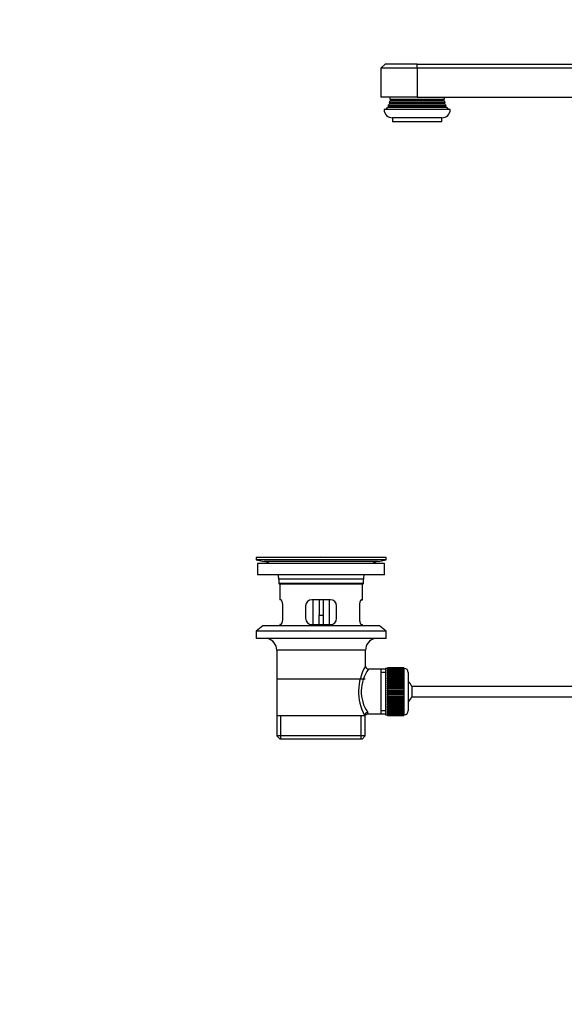
# Model space of a CAD drawing. Units: millimetres. Extents: x 0 to 1354, y 0 to 1596.
# Drawn here: x 0 to 264, y 694 to 1171 of the extents above; entities that cross this region are included whole.
import ezdxf
from ezdxf import colors
from ezdxf.entities.mleader import LeaderData, LeaderLine
from ezdxf.math import Vec2, Vec3

# ---------------------------------------------------------------- set-up
doc = ezdxf.new("R2010")
doc.units = ezdxf.units.MM
doc.layers.add('DV4_Défaut', color=7, linetype='Continuous')
doc.layers.add('Défaut', color=7, linetype='Continuous')

# ---------------------------------------------------------------- blocks, each defined once
blk = doc.blocks.new('_DOT')
at = {"color": 0}
blk.add_line((0, 0), (-1, 0), dxfattribs=at)
at = {"color": 0, "const_width": 0.333}
blk.add_lwpolyline([(-0.1665, 0, 1), (0.1665, 0, 1)], format="xyb", close=True, dxfattribs=at)
blk = doc.blocks.new('SE3')
at = {"layer": 'DV4_Défaut', "color": 7, "linetype": 'Continuous'}
for p, q in [((176.91, 1149.9), (174.91, 1147.9)), ((192.41, 1149.9), (176.91, 1149.9)), ((192.41, 1149.9), (332.41, 1149.9)), ((192.41, 1147.9), (192.41, 1149.9)), ((192.41, 1147.9), (174.91, 1147.9)), ((174.91, 1147.9), (174.91, 1133.9)), ((192.41, 1147.9), (192.41, 1133.9)), ((332.41, 1147.9), (192.41, 1147.9)), ((192.41, 1133.9), (174.91, 1133.9)), ((179.11, 1130.73), (178.84, 1130.57)), ((205.98, 1130.57), (178.84, 1130.57)), ((205.8, 1131.13), (179.02, 1131.13)), ((179.02, 1131.13), (179.11, 1131.08)), ((205.71, 1131.08), (179.11, 1131.08)), ((205.71, 1130.73), (179.11, 1130.73)), ((179.61, 1132.23), (179.23, 1132.01)), ((205.59, 1132.01), (179.23, 1132.01)), ((205.48, 1132.73), (179.34, 1132.73)), ((179.34, 1132.73), (179.61, 1132.58)), ((205.21, 1132.58), (179.61, 1132.58)), ((205.21, 1132.23), (179.61, 1132.23)), ((192.41, 1133.9), (323.91, 1133.9)), ((205.21, 1132.58), (205.48, 1132.73)), ((205.59, 1132.01), (205.21, 1132.23)), ((205.71, 1131.08), (205.8, 1131.13)), ((205.98, 1130.57), (205.71, 1130.73)), ((208.41, 1127.9), (176.41, 1127.9)), ((178.61, 1129.23), (178.09, 1128.93)), ((206.74, 1128.93), (178.09, 1128.93)), ((206.36, 1129.66), (178.47, 1129.66)), ((178.47, 1129.66), (178.61, 1129.58)), ((206.21, 1129.58), (178.61, 1129.58)), ((206.21, 1129.23), (178.61, 1129.23)), ((206.21, 1129.58), (206.36, 1129.66)), ((206.74, 1128.93), (206.21, 1129.23)), ((204.41, 1123.9), (180.41, 1123.9)), ((180.41, 1123.9), (180.41, 1121.9)), ((204.41, 1121.9), (180.41, 1121.9)), ((204.41, 1121.9), (204.41, 1123.9)), ((177.41, 910.9), (114.41, 910.9)), ((114.41, 910.9), (114.41, 909.7)), ((177.41, 909.7), (114.41, 909.7)), ((114.41, 909.7), (118.3, 908.97)), ((176.66, 907.9), (115.16, 907.9)), ((115.16, 907.9), (115.16, 902.4)), ((173.52, 908.97), (118.3, 908.97)), ((147.54, 910.94), (147.54, 910.93)), ((148.54, 910.9), (148.54, 910.91)), ((173.52, 908.97), (177.41, 909.7)), ((176.66, 902.4), (176.66, 907.9)), ((177.41, 909.7), (177.41, 910.9)), ((176.66, 902.4), (115.16, 902.4)), ((166.41, 900.4), (125.41, 900.4)), ((125.41, 900.4), (125.41, 898.2)), ((166.41, 898.2), (125.41, 898.2)), ((125.41, 898.2), (125.71, 897.9)), ((166.11, 897.9), (125.71, 897.9)), ((125.91, 897.9), (125.91, 890.4)), ((165.91, 890.4), (165.91, 897.9)), ((166.11, 897.9), (166.41, 898.2)), ((166.41, 898.2), (166.41, 900.4)), ((126.43, 890.4), (125.91, 890.4)), ((127.37, 881.4), (127.37, 887.4)), ((138.41, 887.4), (138.41, 881.4)), ((150.41, 890.4), (141.41, 890.4)), ((141.91, 890.4), (141.91, 878.4)), ((144.91, 890.4), (144.91, 882.9)), ((146.91, 890.4), (146.91, 882.9)), ((149.91, 878.4), (149.91, 890.4)), ((153.41, 881.4), (153.41, 887.4)), ((164.45, 887.4), (164.45, 881.4)), ((165.4, 890.4), (165.91, 890.4)), ((144.91, 878.4), (144.91, 882.9)), ((144.91, 882.9), (146.91, 882.9)), ((146.91, 882.9), (146.91, 878.4)), ((126.43, 878.4), (125.91, 878.4)), ((125.91, 878.4), (125.91, 877.7)), ((141.41, 878.4), (150.41, 878.4)), ((165.4, 878.4), (165.91, 878.4)), ((165.91, 877.7), (165.91, 878.4)), ((117.66, 877.7), (114.41, 875.2)), ((177.41, 875.2), (114.41, 875.2)), ((114.41, 875.2), (114.41, 871.7)), ((174.16, 877.7), (117.66, 877.7)), ((177.41, 875.2), (174.16, 877.7)), ((177.41, 871.7), (177.41, 875.2)), ((177.41, 871.7), (114.41, 871.7)), ((167.41, 865.9), (124.41, 865.9)), ((124.41, 865.9), (124.41, 834.4)), ((167.41, 858.22), (167.41, 865.9)), ((174.91, 856.75), (168.89, 856.75)), ((177.11, 856.75), (174.91, 856.75)), ((174.91, 856.75), (174.91, 835.05)), ((177.11, 855.22), (174.91, 855.22)), ((177.11, 857.15), (177.11, 834.65)), ((178.11, 857.15), (177.11, 857.15)), ((178.11, 857.4), (178.11, 857.37)), ((185.91, 857.4), (178.11, 857.4)), ((178.11, 857.37), (185.91, 857.37)), ((178.11, 857.33), (178.11, 857.37)), ((178.11, 857.33), (178.11, 857.26)), ((185.91, 857.33), (178.11, 857.33)), ((178.11, 857.26), (185.91, 857.26)), ((178.11, 857.17), (178.11, 857.26)), ((178.11, 857.17), (178.11, 857.05)), ((185.91, 857.17), (178.11, 857.17)), ((178.11, 857.05), (185.91, 857.05)), ((178.11, 856.92), (178.11, 857.05)), ((178.11, 856.92), (178.11, 856.75)), ((185.91, 856.92), (178.11, 856.92)), ((178.11, 856.75), (185.91, 856.75)), ((178.11, 856.59), (178.11, 856.75)), ((178.11, 856.59), (178.11, 856.36)), ((185.91, 856.59), (178.11, 856.59)), ((178.11, 856.36), (185.91, 856.36)), ((178.11, 856.16), (178.11, 856.36)), ((178.11, 856.16), (178.11, 855.89)), ((185.91, 856.16), (178.11, 856.16)), ((178.11, 855.89), (185.91, 855.89)), ((178.11, 855.65), (178.11, 855.89)), ((178.11, 855.65), (178.11, 855.34)), ((185.91, 855.65), (178.11, 855.65)), ((178.11, 855.34), (185.91, 855.34)), ((178.11, 855.07), (178.11, 855.34)), ((178.11, 855.07), (178.11, 854.71)), ((185.91, 855.07), (178.11, 855.07)), ((178.11, 854.71), (185.91, 854.71)), ((178.11, 854.41), (178.11, 854.71)), ((178.11, 854.41), (178.11, 854.02)), ((185.91, 854.41), (178.11, 854.41)), ((178.11, 854.02), (185.91, 854.02)), ((178.11, 853.68), (178.11, 854.02)), ((185.91, 857.4), (185.91, 857.37)), ((185.91, 857.37), (185.91, 857.33)), ((185.91, 857.33), (185.91, 857.26)), ((185.91, 857.26), (185.91, 857.17)), ((185.91, 857.17), (185.91, 857.05)), ((186.11, 857.15), (185.91, 857.15)), ((185.91, 857.05), (185.91, 856.92)), ((185.91, 856.92), (185.91, 856.75)), ((185.91, 856.75), (185.91, 856.59)), ((185.91, 856.59), (185.91, 856.36)), ((185.91, 856.36), (185.91, 856.16)), ((185.91, 856.16), (185.91, 855.89)), ((185.91, 855.89), (185.91, 855.65)), ((185.91, 855.65), (185.91, 855.34)), ((185.91, 855.34), (185.91, 855.07)), ((185.91, 855.07), (185.91, 854.71)), ((185.91, 854.71), (185.91, 854.41)), ((185.91, 854.41), (185.91, 854.02)), ((185.91, 854.02), (185.91, 853.68)), ((186.11, 834.65), (186.11, 857.15)), ((188.11, 855.15), (188.11, 836.65)), ((167.26, 851.9), (124.56, 851.9)), ((178.11, 853.68), (178.11, 853.25)), ((185.91, 853.68), (178.11, 853.68)), ((178.11, 853.25), (185.91, 853.25)), ((178.11, 852.92), (178.11, 853.25)), ((185.91, 852.92), (178.11, 852.92)), ((178.11, 852.89), (178.11, 852.92)), ((178.11, 852.89), (178.11, 852.43)), ((185.91, 852.89), (178.11, 852.89)), ((178.11, 852.43), (185.91, 852.43)), ((178.11, 852.1), (178.11, 852.43)), ((185.91, 852.1), (178.11, 852.1)), ((178.11, 852.04), (178.11, 852.1)), ((178.11, 852.04), (178.11, 851.55)), ((185.91, 852.04), (178.11, 852.04)), ((178.11, 851.55), (185.91, 851.55)), ((178.11, 851.23), (178.11, 851.55)), ((185.91, 851.23), (178.11, 851.23)), ((178.11, 851.15), (178.11, 851.23)), ((178.11, 851.15), (178.11, 850.63)), ((185.91, 851.15), (178.11, 851.15)), ((178.11, 850.63), (185.91, 850.63)), ((178.11, 850.32), (178.11, 850.63)), ((185.91, 850.32), (178.11, 850.32)), ((178.11, 850.21), (178.11, 850.32)), ((178.11, 850.21), (178.11, 849.68)), ((185.91, 850.21), (178.11, 850.21)), ((178.11, 849.68), (185.91, 849.68)), ((178.11, 849.38), (178.11, 849.68)), ((185.91, 849.38), (178.11, 849.38)), ((178.11, 849.24), (178.11, 849.38)), ((178.11, 849.24), (178.11, 848.69)), ((185.91, 849.24), (178.11, 849.24)), ((185.91, 853.68), (185.91, 853.25)), ((185.91, 853.25), (185.91, 852.92)), ((185.91, 852.92), (185.91, 852.89)), ((185.91, 852.89), (185.91, 852.43)), ((185.91, 852.43), (185.91, 852.1)), ((185.91, 852.1), (185.91, 852.04)), ((185.91, 852.04), (185.91, 851.55)), ((185.91, 851.55), (185.91, 851.23)), ((185.91, 851.23), (185.91, 851.15)), ((185.91, 851.15), (185.91, 850.63)), ((185.91, 850.63), (185.91, 850.32)), ((185.91, 850.32), (185.91, 850.21)), ((185.91, 850.21), (185.91, 849.68)), ((185.91, 849.68), (185.91, 849.38)), ((185.91, 849.38), (185.91, 849.24)), ((185.91, 849.24), (185.91, 848.69)), ((178.11, 848.69), (185.91, 848.69)), ((178.11, 848.41), (178.11, 848.69)), ((185.91, 848.41), (178.11, 848.41)), ((178.11, 848.24), (178.11, 848.41)), ((178.11, 848.24), (178.11, 847.68)), ((185.91, 848.24), (178.11, 848.24)), ((178.11, 847.68), (185.91, 847.68)), ((178.11, 847.41), (178.11, 847.68)), ((185.91, 847.41), (178.11, 847.41)), ((178.11, 847.22), (178.11, 847.41)), ((178.11, 847.22), (178.11, 846.65)), ((185.91, 847.22), (178.11, 847.22)), ((178.11, 846.65), (185.91, 846.65)), ((178.11, 846.41), (178.11, 846.65)), ((185.91, 846.41), (178.11, 846.41)), ((178.11, 846.19), (178.11, 846.41)), ((178.11, 846.19), (178.11, 845.62)), ((185.91, 846.19), (178.11, 846.19)), ((178.11, 845.62), (185.91, 845.62)), ((178.11, 845.4), (178.11, 845.62)), ((185.91, 845.4), (178.11, 845.4)), ((178.11, 845.16), (178.11, 845.4)), ((178.11, 845.16), (178.11, 844.59)), ((185.91, 845.16), (178.11, 845.16)), ((178.11, 844.59), (185.91, 844.59)), ((178.11, 844.39), (178.11, 844.59)), ((185.91, 844.39), (178.11, 844.39)), ((178.11, 844.13), (178.11, 844.39)), ((185.91, 848.69), (185.91, 848.41)), ((185.91, 848.41), (185.91, 848.24)), ((185.91, 848.24), (185.91, 847.68)), ((185.91, 847.68), (185.91, 847.41)), ((185.91, 847.41), (185.91, 847.22)), ((185.91, 847.22), (185.91, 846.65)), ((185.91, 846.65), (185.91, 846.41)), ((185.91, 846.41), (185.91, 846.19)), ((185.91, 846.19), (185.91, 845.62)), ((185.91, 845.62), (185.91, 845.4)), ((185.91, 845.4), (185.91, 845.16)), ((185.91, 845.16), (185.91, 844.59)), ((185.91, 844.59), (185.91, 844.39)), ((185.91, 844.39), (185.91, 844.13)), ((189.87, 848.4), (189.87, 843.4)), ((321.81, 848.4), (189.87, 848.4)), ((178.11, 844.13), (178.11, 843.57)), ((185.91, 844.13), (178.11, 844.13)), ((178.11, 843.57), (185.91, 843.57)), ((178.11, 843.4), (178.11, 843.57)), ((185.91, 843.4), (178.11, 843.4)), ((178.11, 843.12), (178.11, 843.4)), ((178.11, 843.12), (178.11, 842.57)), ((185.91, 843.12), (178.11, 843.12)), ((178.11, 842.57), (185.91, 842.57)), ((178.11, 842.43), (178.11, 842.57)), ((185.91, 842.43), (178.11, 842.43)), ((178.11, 842.13), (178.11, 842.43)), ((178.11, 842.13), (178.11, 841.6)), ((185.91, 842.13), (178.11, 842.13)), ((178.11, 841.6), (185.91, 841.6)), ((178.11, 841.48), (178.11, 841.6)), ((185.91, 841.48), (178.11, 841.48)), ((178.11, 841.17), (178.11, 841.48)), ((178.11, 841.17), (178.11, 840.66)), ((185.91, 841.17), (178.11, 841.17)), ((178.11, 840.66), (185.91, 840.66)), ((178.11, 840.57), (178.11, 840.66)), ((185.91, 840.57), (178.11, 840.57)), ((178.11, 840.25), (178.11, 840.57)), ((178.11, 840.25), (178.11, 839.76)), ((185.91, 840.25), (178.11, 840.25)), ((178.11, 839.76), (185.91, 839.76)), ((178.11, 839.7), (178.11, 839.76)), ((185.91, 839.7), (178.11, 839.7)), ((178.11, 839.38), (178.11, 839.7)), ((185.91, 844.13), (185.91, 843.57)), ((185.91, 843.57), (185.91, 843.4)), ((185.91, 843.4), (185.91, 843.12)), ((185.91, 843.12), (185.91, 842.57)), ((185.91, 842.57), (185.91, 842.43)), ((185.91, 842.43), (185.91, 842.13)), ((185.91, 842.13), (185.91, 841.6)), ((185.91, 841.6), (185.91, 841.48)), ((185.91, 841.48), (185.91, 841.17)), ((185.91, 841.17), (185.91, 840.66)), ((185.91, 840.66), (185.91, 840.57)), ((185.91, 840.57), (185.91, 840.25)), ((185.91, 840.25), (185.91, 839.76)), ((185.91, 839.76), (185.91, 839.7)), ((185.91, 839.7), (185.91, 839.38)), ((189.87, 843.4), (321.81, 843.4)), ((168.65, 835.05), (174.91, 835.05)), ((177.11, 836.59), (174.91, 836.59)), ((174.91, 835.05), (177.11, 835.05)), ((178.11, 839.38), (178.11, 838.91)), ((185.91, 839.38), (178.11, 839.38)), ((178.11, 838.91), (185.91, 838.91)), ((178.11, 838.89), (178.11, 838.91)), ((185.91, 838.89), (178.11, 838.89)), ((178.11, 838.55), (178.11, 838.89)), ((178.11, 838.55), (178.11, 838.12)), ((185.91, 838.55), (178.11, 838.55)), ((178.11, 837.79), (178.11, 838.12)), ((178.11, 838.12), (185.91, 838.12)), ((178.11, 837.79), (178.11, 837.4)), ((185.91, 837.79), (178.11, 837.79)), ((178.11, 837.09), (178.11, 837.4)), ((178.11, 837.4), (185.91, 837.4)), ((178.11, 837.09), (178.11, 836.74)), ((185.91, 837.09), (178.11, 837.09)), ((178.11, 836.46), (178.11, 836.74)), ((178.11, 836.74), (185.91, 836.74)), ((178.11, 836.46), (178.11, 836.15)), ((185.91, 836.46), (178.11, 836.46)), ((178.11, 835.91), (178.11, 836.15)), ((178.11, 836.15), (185.91, 836.15)), ((178.11, 835.91), (178.11, 835.64)), ((185.91, 835.91), (178.11, 835.91)), ((178.11, 835.44), (178.11, 835.64)), ((178.11, 835.64), (185.91, 835.64)), ((178.11, 835.44), (178.11, 835.22)), ((185.91, 835.44), (178.11, 835.44)), ((178.11, 835.06), (178.11, 835.22)), ((178.11, 835.22), (185.91, 835.22)), ((178.11, 835.06), (178.11, 834.88)), ((185.91, 835.06), (178.11, 835.06)), ((178.11, 834.76), (178.11, 834.88)), ((178.11, 834.88), (185.91, 834.88)), ((185.91, 839.38), (185.91, 838.91)), ((185.91, 838.91), (185.91, 838.89)), ((185.91, 838.89), (185.91, 838.55)), ((185.91, 838.55), (185.91, 838.12)), ((185.91, 838.12), (185.91, 837.79)), ((185.91, 837.79), (185.91, 837.4)), ((185.91, 837.4), (185.91, 837.09)), ((185.91, 837.09), (185.91, 836.74)), ((185.91, 836.74), (185.91, 836.46)), ((185.91, 836.46), (185.91, 836.15)), ((185.91, 836.15), (185.91, 835.91)), ((185.91, 835.91), (185.91, 835.64)), ((185.91, 835.64), (185.91, 835.44)), ((185.91, 835.44), (185.91, 835.22)), ((185.91, 835.22), (185.91, 835.06)), ((185.91, 835.06), (185.91, 834.88)), ((185.91, 834.88), (185.91, 834.76)), ((124.41, 834.4), (167, 834.4)), ((124.56, 834.4), (124.56, 824.4)), ((126.44, 822.9), (126.44, 834.4)), ((165.39, 822.9), (165.39, 834.4)), ((167.41, 834.4), (167, 834.4)), ((167.26, 824.4), (167.26, 834.4)), ((177.11, 834.65), (178.11, 834.65)), ((178.11, 834.76), (178.11, 834.63)), ((185.91, 834.76), (178.11, 834.76)), ((178.11, 834.55), (178.11, 834.63)), ((178.11, 834.63), (185.91, 834.63)), ((178.11, 834.55), (178.11, 834.47)), ((185.91, 834.55), (178.11, 834.55)), ((178.11, 834.43), (178.11, 834.47)), ((178.11, 834.47), (185.91, 834.47)), ((178.11, 834.43), (178.11, 834.4)), ((185.91, 834.43), (178.11, 834.43)), ((178.11, 834.4), (185.91, 834.4)), ((185.91, 834.76), (185.91, 834.63)), ((185.91, 834.65), (186.11, 834.65)), ((185.91, 834.63), (185.91, 834.55)), ((185.91, 834.55), (185.91, 834.47)), ((185.91, 834.47), (185.91, 834.43)), ((185.91, 834.43), (185.91, 834.4)), ((167.26, 824.4), (124.56, 824.4)), ((124.56, 824.4), (126.06, 822.9)), ((165.76, 822.9), (126.06, 822.9)), ((165.76, 822.9), (167.26, 824.4))]:
    blk.add_line(p, q, dxfattribs=at)
for centre, radius, start, end in [((169.41, 1133.9), 10, 334.8926, 340.5528), ((169.41, 1133.9), 10, 343.8979, 349.0876), ((179.01, 1130.9), 0.2, 300, 60), ((169.41, 1133.9), 10, 353.272, 0), ((179.51, 1132.4), 0.2, 300, 60), ((205.31, 1132.4), 0.2, 120, 240), ((215.41, 1133.9), 10, 180, 186.728), ((215.41, 1133.9), 10, 190.9124, 196.1021), ((205.81, 1130.9), 0.2, 120, 240), ((215.41, 1133.9), 10, 199.4472, 205.1074), ((180.41, 1127.9), 4, 180, 270), ((169.41, 1133.9), 10, 323.1301, 330.1502), ((178.51, 1129.4), 0.2, 300, 60), ((204.41, 1127.9), 4, 270, 0), ((206.31, 1129.4), 0.2, 120, 240), ((215.41, 1133.9), 10, 209.8498, 216.8699), ((116.69, 900.4), 8.72, 59.3385, 79.3603), ((145.91, 834.54), 76.41, 88.7818, 91.7817), ((175.13, 900.4), 8.72, 100.6397, 120.6615), ((116.69, 900.4), 8.72, 0, 13.2609), ((175.13, 900.4), 8.72, 166.7391, 180), ((141.41, 887.4), 3, 90, 180), ((150.41, 887.4), 3, 0, 90), ((141.41, 881.4), 3, 180, 270), ((150.41, 881.4), 3, 270, 0), ((118.41, 865.9), 6, 0, 75.1649), ((173.41, 865.9), 6, 104.8351, 180), ((188.27, 845.96), 24.21, 149.4858, 208.5157), ((183.38, 845.96), 18.04, 143.2818, 214.2848), ((168.89, 858.23), 1.47, 180.4279, 270.5348), ((186.11, 855.15), 2, 0, 90), ((184.41, 845.9), 6, 24.6243, 51.9269), ((184.41, 845.9), 6, 308.0731, 335.3757), ((168.6, 833.63), 1.41, 87.9042, 148.4289), ((167.51, 835.17), 1.14, 353.9818, 33.2576), ((186.11, 836.65), 2, 270, 0)]:
    blk.add_arc(centre, radius, start, end, dxfattribs=at)
blk.add_ellipse((168.47, 834.4), major_axis=(1.34, 0.68), ratio=0.915492, start_param=1.134078, end_param=2.633444, dxfattribs=at)
for points in [[(127.37, 887.4), (127.37, 887.61), (127.36, 887.8), (127.33, 888.19), (127.31, 888.39), (127.25, 888.75), (127.21, 888.93), (127.13, 889.25), (127.08, 889.4), (126.99, 889.68), (126.93, 889.8), (126.83, 890.01), (126.78, 890.1), (126.67, 890.25), (126.62, 890.31), (126.52, 890.38), (126.47, 890.4), (126.43, 890.4)], [(165.4, 890.4), (165.35, 890.4), (165.31, 890.38), (165.21, 890.31), (165.15, 890.25), (165.05, 890.1), (165, 890.01), (164.89, 889.8), (164.84, 889.68), (164.74, 889.4), (164.7, 889.26), (164.61, 888.93), (164.58, 888.76), (164.52, 888.39), (164.49, 888.2), (164.46, 887.81), (164.45, 887.61), (164.45, 887.4)], [(126.43, 878.4), (126.47, 878.4), (126.52, 878.42), (126.62, 878.5), (126.67, 878.55), (126.78, 878.7), (126.83, 878.79), (126.93, 879), (126.99, 879.13), (127.08, 879.4), (127.13, 879.55), (127.21, 879.87), (127.25, 880.05), (127.31, 880.41), (127.33, 880.6), (127.36, 881), (127.37, 881.2), (127.37, 881.4)], [(164.45, 881.4), (164.45, 881.2), (164.46, 881), (164.49, 880.61), (164.52, 880.42), (164.58, 880.05), (164.61, 879.88), (164.7, 879.55), (164.74, 879.4), (164.84, 879.13), (164.89, 879.01), (165, 878.79), (165.05, 878.7), (165.15, 878.55), (165.21, 878.5), (165.31, 878.42), (165.35, 878.4), (165.4, 878.4)]]:
    blk.add_open_spline(points, degree=3, knots=[0, 0, 0, 0, 0.125, 0.125, 0.25, 0.25, 0.375, 0.375, 0.5, 0.5, 0.625, 0.625, 0.75, 0.75, 0.875, 0.875, 1, 1, 1, 1], dxfattribs=at)

msp = doc.modelspace()

# ---------------------------------------------------------------- block references
at = {"layer": 'Défaut'}
msp.add_blockref('SE3', (0, 0), dxfattribs=at)

# ---------------------------------------------------------------- leaders
at = {"layer": 'Défaut', "color": 7, "linetype": 'Continuous'}
ml = msp.add_multileader_mtext('Standard', dxfattribs=at)
ml.set_content('{\\pxsm0.9;\\fSolid Edge ISO|b1||i0||c0|p34;\\W1.;06/07/2018\\P}', color=256)
ml.set_leader_properties()
ml.set_arrow_properties(name='DOT')
ml.build(insert=Vec2(0, 0))
ml.multileader.update_dxf_attribs({"leader_type": 0, "dogleg_length": 0, "arrow_head_size": 12})
ctx = ml.context
ctx.base_point, ctx.char_height, ctx.arrow_head_size, ctx.landing_gap_size = Vec3(1053.11, 1589.13), 12, 12, 4.2
notes = []
notes.append((ctx, [(0, (0, 0, 0), (0, 0), (1, 0), 1, [])]))
ctx.mtext.insert = Vec3(1055.11, 1595.25)
ml = msp.add_multileader_mtext('Standard', dxfattribs=at)
ml.set_content('{\\pxsm0.9;\\fArial|b1||i0||c0|p34;\\W1.;151M/W\\P}', color=256)
ml.set_leader_properties()
ml.set_arrow_properties(name='DOT')
ml.build(insert=Vec2(0, 0))
ml.multileader.update_dxf_attribs({"leader_type": 0, "dogleg_length": 0, "arrow_head_size": 12})
ctx = ml.context
ctx.base_point, ctx.char_height, ctx.arrow_head_size, ctx.landing_gap_size = Vec3(333.98, 1588.96), 12, 12, 4.2
notes.append((ctx, [(0, (0, 0, 0), (0, 0), (1, 0), 1, [])]))
ctx.mtext.insert = Vec3(335.98, 1595.06)
for ctx, leaders in notes:
    for number, flags, end, landing, length, lines in leaders:
        leader = LeaderData()
        leader.index, (leader.has_last_leader_line, leader.has_dogleg_vector, leader.attachment_direction) = number, flags
        leader.last_leader_point, leader.dogleg_vector, leader.dogleg_length = Vec3(end), Vec3(landing), length
        for number, points, colour, breaks in lines:
            line = LeaderLine()
            line.index, line.vertices, line.color, line.breaks = number, Vec3.list(points), colors.encode_raw_color(colour), breaks
            leader.lines.append(line)
        ctx.leaders.append(leader)

doc.saveas('drawing.dxf')
